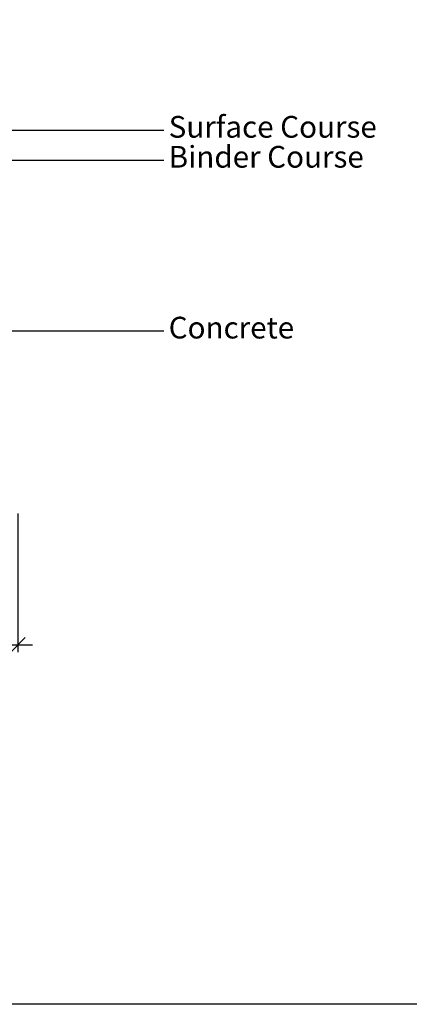
# Model space of a CAD drawing. Units: millimetres. Extents: x -7920564 to -7823015, y -5553621 to -5537064.
# Drawn here: x -7918677 to -7918138, y -5550221 to -5548859 of the extents above; entities that cross this region are included whole.
import ezdxf

# ---------------------------------------------------------------- set-up
doc = ezdxf.new("R2010")
doc.units = ezdxf.units.MM
doc.layers.add('00_Marshalls - Standard Details', color=7, linetype='Continuous')
doc.styles.add('10TEXT', font='archs.shx', dxfattribs={"width": 0.63, "height": 30})
doc.styles.add('Dims', font='archs.shx', dxfattribs={"width": 0.63})
doc.dimstyles.new('10', dxfattribs={"dimscale": 10, "dimtxt": 30, "dimasz": 2, "dimexe": 1, "dimexo": 1, "dimgap": 1, "dimtad": 1, "dimdec": 0, "dimzin": 0, "dimdsep": 46, "dimtxsty": '10TEXT', "dimblk1": 'OBLIQUE', "dimblk2": 'OBLIQUE', "dimsah": 1, "dimcen": 0.09, "dimdle": 2, "dimclrd": 256, "dimclre": 256, "dimclrt": 7, "dimadec": 0, "dimazin": 0, "dimtfac": 1, "dimtdec": 0, "dimtofl": 0, "dimtmove": 0, "dimatfit": 3, "dimldrblk": 'OBLIQUE', "dimfxl": 1, "dimtolj": 1, "dimarcsym": 0})

# ---------------------------------------------------------------- blocks, each defined once
blk = doc.blocks.new('_Oblique')
at = {"color": 0, "linetype": 'ByBlock', "lineweight": -2}
blk.add_line((-0.5, -0.5), (0.5, 0.5), dxfattribs=at)
blk = doc.blocks.new('*D785')
at = {"layer": '00_Marshalls - Standard Details', "color": 252, "lineweight": -2, "transparency": 16777216}
for p, q in [((-7918829, -5549156), (-7918829, -5549733.5)), ((-7918679, -5549542), (-7918679, -5549733.5)), ((-7918849, -5549723.5), (-7918659, -5549723.5))]:
    blk.add_line(p, q, dxfattribs=at)
at = {"layer": 'Defpoints', "color": 0, "transparency": 16777216}
for p in [(-7918829, -5549146), (-7918679, -5549532), (-7918679, -5549723.5)]:
    blk.add_point(p, dxfattribs=at)
at = {"layer": '00_Marshalls - Standard Details', "color": 252, "lineweight": -2, "transparency": 16777216, "xscale": 20, "yscale": 20, "zscale": 20, "rotation": 180}
blk.add_blockref('_Oblique', (-7918829, -5549723.5), dxfattribs=at)
at = {"layer": '00_Marshalls - Standard Details', "color": 252, "lineweight": -2, "transparency": 16777216, "xscale": 20, "yscale": 20, "zscale": 20}
blk.add_blockref('_Oblique', (-7918679, -5549723.5), dxfattribs=at)
at = {"layer": '00_Marshalls - Standard Details', "color": 7, "transparency": 16777216, "insert": (-7918755.4, -5549698.4), "char_height": 30, "attachment_point": 5, "style": '10TEXT'}
blk.add_mtext('\\A1;{\\fCalibri Light|b0|i0|c0|p34;x}', dxfattribs=at)

msp = doc.modelspace()

# ---------------------------------------------------------------- linework, layer by layer
at = {"color": 3}
msp.add_lwpolyline([(-7920187.1666, -5548130.50867), (-7907071.32464, -5548130.50867), (-7907071.32464, -5550220.73084), (-7920187.1666, -5550220.73084)], close=True, dxfattribs=at)
at = {"layer": '00_Marshalls - Standard Details', "color": 252}
for points in [[(-7918477.14645, -5549012.1869), (-7918713.47286, -5549012.1869)], [(-7918477.14645, -5549053.6231), (-7918713.47286, -5549053.6231)], [(-7918477.14645, -5549289.90994), (-7918713.47286, -5549289.90994)]]:
    msp.add_lwpolyline(points, dxfattribs=at)

# ---------------------------------------------------------------- texts
at = {"layer": '00_Marshalls - Standard Details', "char_height": 30, "width": 373.1200905, "attachment_point": 1, "style": 'Dims'}
for s, insert in [('\\pxql;{\\fCalibri Light|b0|i0|c0|p34;Surface Course}', (-7918470.65547, -5548992.09947)), ('\\pxql;{\\fCalibri Light|b0|i0|c0|p34;Binder Course}', (-7918470.65547, -5549033.53566)), ('\\pxql;{\\fCalibri Light|b0|i0|c0|p34;Concrete}', (-7918470.65547, -5549269.82251))]:
    msp.add_mtext(s, dxfattribs=dict(at, insert=insert))

# ---------------------------------------------------------------- dimensions: what is measured, and where the dimension line sits
at = {"layer": '00_Marshalls - Standard Details'}
dim = msp.add_linear_dim(base=(-7918679.02236, -5549723.46695), p1=(-7918829.02236, -5549145.96118), p2=(-7918679.02236, -5549531.96118), text='{\\fCalibri Light|b0|i0|c0|p34;x}', dimstyle='10', override={"dimclrd": 252, "dimclre": 252}, dxfattribs=at)
dim.commit()
dim.dimension.update_dxf_attribs({"geometry": '*D785', "text_midpoint": (-7918755.36268, -5549723.46695), "dimtype": 160})

doc.saveas('drawing.dxf')
